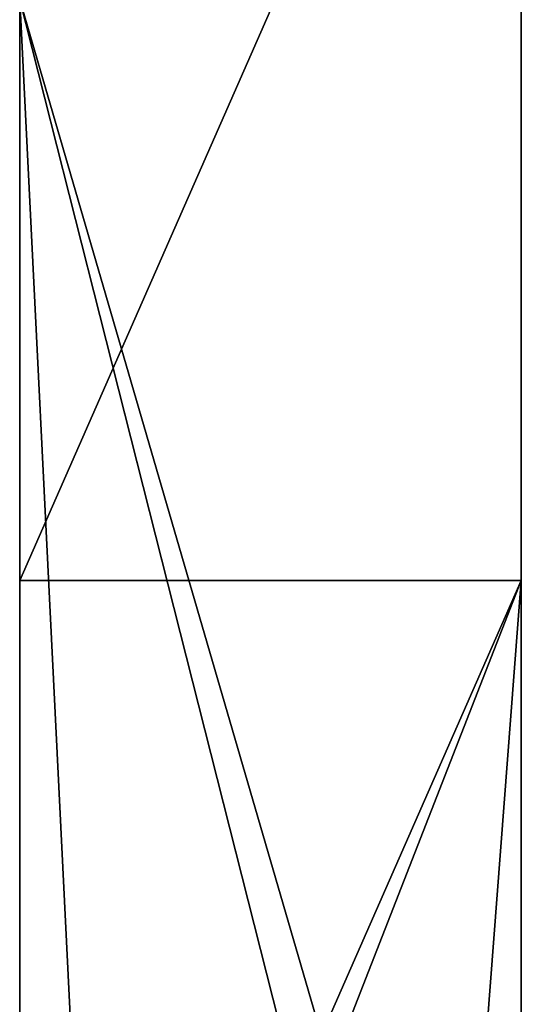
# Model space of a CAD drawing. Units: millimetres. Extents: x -28 to 178, y 0 to 223.
# Drawn here: x 135 to 165, y 59 to 118 of the extents above; entities that cross this region are included whole.
import ezdxf

# ---------------------------------------------------------------- set-up
doc = ezdxf.new("R2010")
doc.units = ezdxf.units.MM
doc.header["$LTSCALE"] = 81.481481
for name, color, linetype in [('1178', 7, 'CONTINUOUS'), ('1179', 7, 'CONTINUOUS'), ('1182', 7, 'CONTINUOUS'), ('1184', 7, 'CONTINUOUS')]:
    doc.layers.add(name, color=color, linetype=linetype)

msp = doc.modelspace()

# ---------------------------------------------------------------- linework, layer by layer
at = {"layer": '1178', "color": 7, "linetype": 'CONTINUOUS', "true_color": 0xaaaaaa}
for points in [[(135, 152.5, 5), (135, 119, -5), (135, 84.25, 5), (135, 152.5, 5)], [(135, 119, -5), (135, 16, -5), (135, 84.25, 5), (135, 119, -5)], [(135, 16, -5), (135, 16, 5), (135, 84.25, 5), (135, 16, -5)]]:
    msp.add_3dface(points, dxfattribs=at)
at = {"layer": '1179', "color": 7, "linetype": 'CONTINUOUS', "true_color": 0xaaaaaa}
for points in [[(135, 16, -5), (135, 119, -5), (139.922, 20, -5), (135, 16, -5)], [(139.922, 20, -5), (135, 119, -5), (160.078, 20, -5), (139.922, 20, -5)], [(160.078, 20, -5), (135, 119, -5), (165, 16, -5), (160.078, 20, -5)], [(165, 16, -5), (135, 119, -5), (165, 119, -5), (165, 16, -5)]]:
    msp.add_3dface(points, dxfattribs=at)
at = {"layer": '1182', "color": 7, "linetype": 'CONTINUOUS', "true_color": 0xaaaaaa}
for points in [[(165, 84.25, 5), (165, 119, -5), (165, 152.5, 4.8), (165, 84.25, 5)], [(165, 152.5, 5), (165, 84.25, 5), (165, 152.5, 4.8), (165, 152.5, 5)], [(165, 16, -5), (165, 119, -5), (165, 16, 5), (165, 16, -5)], [(165, 16, 5), (165, 119, -5), (165, 84.25, 5), (165, 16, 5)]]:
    msp.add_3dface(points, dxfattribs=at)
at = {"layer": '1184', "color": 7, "linetype": 'CONTINUOUS', "true_color": 0xaaaaaa}
for points in [[(135, 152.5, 5), (135, 84.25, 5), (165, 152.5, 5), (135, 152.5, 5)], [(135, 84.25, 5), (165, 84.25, 5), (165, 152.5, 5), (135, 84.25, 5)], [(135, 84.25, 5), (135, 16, 5), (165, 84.25, 5), (135, 84.25, 5)], [(165, 84.25, 5), (135, 16, 5), (139.922, 20, 5), (165, 84.25, 5)], [(160.078, 20, 5), (165, 84.25, 5), (139.922, 20, 5), (160.078, 20, 5)], [(165, 16, 5), (165, 84.25, 5), (160.078, 20, 5), (165, 16, 5)]]:
    msp.add_3dface(points, dxfattribs=at)

doc.saveas('drawing.dxf')
